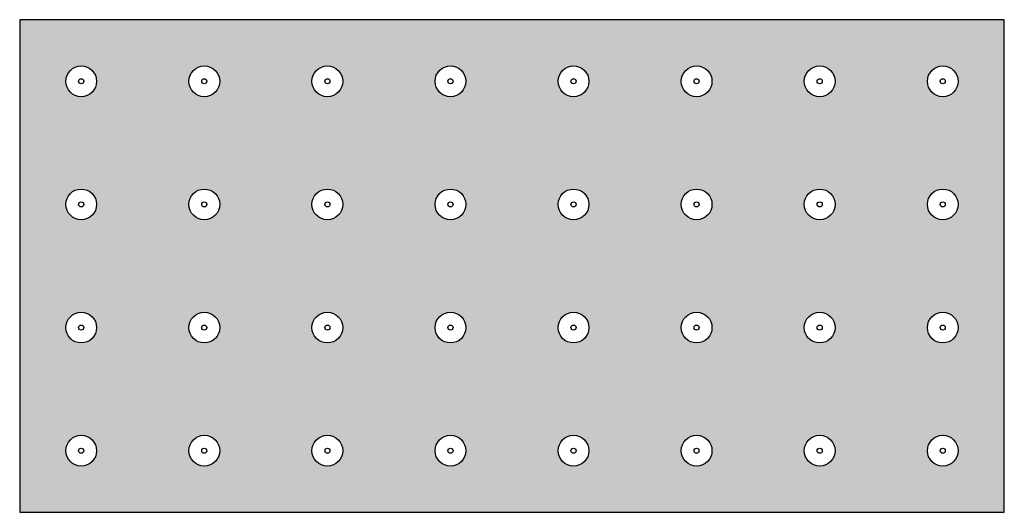
# Model space of a CAD drawing. Units: inches. Extents: x 2479 to 2578, y 83 to 368.
import ezdxf

# ---------------------------------------------------------------- set-up
doc = ezdxf.new("R2010")
doc.units = ezdxf.units.IN
doc.header["$MEASUREMENT"] = 0
doc.layers.add('0 STATIC CONTENTS', color=7, linetype='Continuous')

msp = doc.modelspace()

# ---------------------------------------------------------------- hatches: boundary and pattern name
at = {"layer": '0 STATIC CONTENTS'}
h = msp.add_hatch(color=9, dxfattribs=at)
h.dxf.hatch_style = 1
h.paths.add_polyline_path([(2481.502, 367.863), (2481.502, 319.863), (2577.502, 319.863), (2577.502, 367.863)])
h.paths.add_polyline_path([(2510.002, 349.863, -1), (2513.002, 349.863, -1)], flags=16)
h.paths.add_polyline_path([(2525.002, 349.863, -1), (2522.002, 349.863, -1)], flags=16)
h.paths.add_polyline_path([(2511.252, 349.863, -1), (2511.752, 349.863, -1)], flags=0)
h.paths.add_polyline_path([(2523.752, 349.863, -1), (2523.252, 349.863, -1)], flags=0)
h.paths.add_polyline_path([(2513.002, 337.863, -1), (2510.002, 337.863, -1)], flags=16)
h.paths.add_polyline_path([(2525.002, 337.863, -1), (2522.002, 337.863, -1)], flags=16)
h.paths.add_polyline_path([(2510.002, 361.863, -1), (2513.002, 361.863, -1)], flags=16)
h.paths.add_polyline_path([(2522.002, 361.863, -1), (2525.002, 361.863, -1)], flags=16)
h.paths.add_polyline_path([(2511.752, 337.863, -1), (2511.252, 337.863, -1)], flags=0)
h.paths.add_polyline_path([(2523.752, 337.863, -1), (2523.252, 337.863, -1)], flags=0)
h.paths.add_polyline_path([(2511.252, 361.863, -1), (2511.752, 361.863, -1)], flags=0)
h.paths.add_polyline_path([(2523.252, 361.863, -1), (2523.752, 361.863, -1)], flags=0)
h.paths.add_polyline_path([(2498.002, 349.863, -1), (2501.002, 349.863, -1)], flags=16)
h.paths.add_polyline_path([(2537.002, 349.863, -1), (2534.002, 349.863, -1)], flags=16)
h.paths.add_polyline_path([(2499.252, 349.863, -1), (2499.752, 349.863, -1)], flags=0)
h.paths.add_polyline_path([(2535.752, 349.863, -1), (2535.252, 349.863, -1)], flags=0)
h.paths.add_polyline_path([(2501.002, 337.863, -1), (2498.002, 337.863, -1)], flags=16)
h.paths.add_polyline_path([(2537.002, 337.863, -1), (2534.002, 337.863, -1)], flags=16)
h.paths.add_polyline_path([(2498.002, 361.863, -1), (2501.002, 361.863, -1)], flags=16)
h.paths.add_polyline_path([(2534.002, 361.863, -1), (2537.002, 361.863, -1)], flags=16)
h.paths.add_polyline_path([(2499.252, 337.863, -1), (2499.752, 337.863, -1)], flags=0)
h.paths.add_polyline_path([(2535.752, 337.863, -1), (2535.252, 337.863, -1)], flags=0)
h.paths.add_polyline_path([(2499.252, 361.863, -1), (2499.752, 361.863, -1)], flags=0)
h.paths.add_polyline_path([(2535.752, 361.863, -1), (2535.252, 361.863, -1)], flags=0)
h.paths.add_polyline_path([(2513.002, 325.863, -1), (2510.002, 325.863, -1)], flags=16)
h.paths.add_polyline_path([(2525.002, 325.863, -1), (2522.002, 325.863, -1)], flags=16)
h.paths.add_polyline_path([(2511.752, 325.863, -1), (2511.252, 325.863, -1)], flags=0)
h.paths.add_polyline_path([(2523.752, 325.863, -1), (2523.252, 325.863, -1)], flags=0)
h.paths.add_polyline_path([(2501.002, 325.863, -1), (2498.002, 325.863, -1)], flags=16)
h.paths.add_polyline_path([(2537.002, 325.863, -1), (2534.002, 325.863, -1)], flags=16)
h.paths.add_polyline_path([(2486.002, 349.863, -1), (2489.002, 349.863, -1)], flags=16)
h.paths.add_polyline_path([(2549.002, 349.863, -1), (2546.002, 349.863, -1)], flags=16)
h.paths.add_polyline_path([(2499.752, 325.863, -1), (2499.252, 325.863, -1)], flags=0)
h.paths.add_polyline_path([(2535.752, 325.863, -1), (2535.252, 325.863, -1)], flags=0)
h.paths.add_polyline_path([(2487.252, 349.863, -1), (2487.752, 349.863, -1)], flags=0)
h.paths.add_polyline_path([(2547.752, 349.863, -1), (2547.252, 349.863, -1)], flags=0)
h.paths.add_polyline_path([(2489.002, 337.863, -1), (2486.002, 337.863, -1)], flags=16)
h.paths.add_polyline_path([(2549.002, 337.863, -1), (2546.002, 337.863, -1)], flags=16)
h.paths.add_polyline_path([(2486.002, 361.863, -1), (2489.002, 361.863, -1)], flags=16)
h.paths.add_polyline_path([(2546.002, 361.863, -1), (2549.002, 361.863, -1)], flags=16)
h.paths.add_polyline_path([(2487.252, 337.863, -1), (2487.752, 337.863, -1)], flags=0)
h.paths.add_polyline_path([(2547.752, 337.863, -1), (2547.252, 337.863, -1)], flags=0)
h.paths.add_polyline_path([(2487.252, 361.863, -1), (2487.752, 361.863, -1)], flags=0)
h.paths.add_polyline_path([(2547.752, 361.863, -1), (2547.252, 361.863, -1)], flags=0)
h.paths.add_polyline_path([(2489.002, 325.863, -1), (2486.002, 325.863, -1)], flags=16)
h.paths.add_polyline_path([(2549.002, 325.863, -1), (2546.002, 325.863, -1)], flags=16)
h.paths.add_polyline_path([(2487.252, 325.863, -1), (2487.752, 325.863, -1)], flags=0)
h.paths.add_polyline_path([(2547.752, 325.863, -1), (2547.252, 325.863, -1)], flags=0)
h.paths.add_polyline_path([(2561.002, 349.863, -1), (2558.002, 349.863, -1)], flags=16)
h.paths.add_polyline_path([(2559.752, 349.863, -1), (2559.252, 349.863, -1)], flags=0)
h.paths.add_polyline_path([(2561.002, 337.863, -1), (2558.002, 337.863, -1)], flags=16)
h.paths.add_polyline_path([(2558.002, 361.863, -1), (2561.002, 361.863, -1)], flags=16)
h.paths.add_polyline_path([(2559.752, 337.863, -1), (2559.252, 337.863, -1)], flags=0)
h.paths.add_polyline_path([(2559.752, 361.863, -1), (2559.252, 361.863, -1)], flags=0)
h.paths.add_polyline_path([(2561.002, 325.863, -1), (2558.002, 325.863, -1)], flags=16)
h.paths.add_polyline_path([(2559.752, 325.863, -1), (2559.252, 325.863, -1)], flags=0)
h.paths.add_polyline_path([(2573.002, 349.863, -1), (2570.002, 349.863, -1)], flags=16)
h.paths.add_polyline_path([(2573.002, 337.863, -1), (2570.002, 337.863, -1)], flags=16)
h.paths.add_polyline_path([(2571.752, 349.863, -1), (2571.252, 349.863, -1)], flags=0)
h.paths.add_polyline_path([(2570.002, 361.863, -1), (2573.002, 361.863, -1)], flags=16)
h.paths.add_polyline_path([(2571.752, 337.863, -1), (2571.252, 337.863, -1)], flags=0)
h.paths.add_polyline_path([(2571.752, 361.863, -1), (2571.252, 361.863, -1)], flags=0)
h.paths.add_polyline_path([(2573.002, 325.863, -1), (2570.002, 325.863, -1)], flags=16)
h.paths.add_polyline_path([(2571.752, 325.863, -1), (2571.252, 325.863, -1)], flags=0)

# ---------------------------------------------------------------- linework, layer by layer
msp.add_lwpolyline([(2577.502, 319.863), (2577.502, 367.863), (2481.502, 367.863), (2481.502, 319.863)], close=True, dxfattribs=at)
for centre, radius in [((2487.502, 361.863), 1.5), ((2499.502, 361.863), 1.5), ((2511.502, 361.863), 1.5), ((2523.502, 361.863), 1.5), ((2535.502, 361.863), 1.5), ((2547.502, 361.863), 1.5), ((2559.502, 361.863), 1.5), ((2571.502, 361.863), 1.5), ((2487.502, 361.863), 0.25), ((2499.502, 361.863), 0.25), ((2511.502, 361.863), 0.25), ((2523.502, 361.863), 0.25), ((2535.502, 361.863), 0.25), ((2547.502, 361.863), 0.25), ((2559.502, 361.863), 0.25), ((2571.502, 361.863), 0.25), ((2487.502, 349.863), 1.5), ((2499.502, 349.863), 1.5), ((2511.502, 349.863), 1.5), ((2523.502, 349.863), 1.5), ((2535.502, 349.863), 1.5), ((2547.502, 349.863), 1.5), ((2559.502, 349.863), 1.5), ((2571.502, 349.863), 1.5), ((2487.502, 349.863), 0.25), ((2499.502, 349.863), 0.25), ((2511.502, 349.863), 0.25), ((2523.502, 349.863), 0.25), ((2535.502, 349.863), 0.25), ((2547.502, 349.863), 0.25), ((2559.502, 349.863), 0.25), ((2571.502, 349.863), 0.25), ((2487.502, 337.863), 1.5), ((2499.502, 337.863), 1.5), ((2511.502, 337.863), 1.5), ((2523.502, 337.863), 1.5), ((2535.502, 337.863), 1.5), ((2547.502, 337.863), 1.5), ((2559.502, 337.863), 1.5), ((2571.502, 337.863), 1.5), ((2487.502, 337.863), 0.25), ((2499.502, 337.863), 0.25), ((2511.502, 337.863), 0.25), ((2523.502, 337.863), 0.25), ((2535.502, 337.863), 0.25), ((2547.502, 337.863), 0.25), ((2559.502, 337.863), 0.25), ((2571.502, 337.863), 0.25), ((2487.502, 325.863), 1.5), ((2499.502, 325.863), 1.5), ((2511.502, 325.863), 1.5), ((2523.502, 325.863), 1.5), ((2535.502, 325.863), 1.5), ((2547.502, 325.863), 1.5), ((2559.502, 325.863), 1.5), ((2571.502, 325.863), 1.5), ((2487.502, 325.863), 0.25), ((2499.502, 325.863), 0.25), ((2511.502, 325.863), 0.25), ((2523.502, 325.863), 0.25), ((2535.502, 325.863), 0.25), ((2547.502, 325.863), 0.25), ((2559.502, 325.863), 0.25), ((2571.502, 325.863), 0.25)]:
    msp.add_circle(centre, radius, dxfattribs=at)

doc.saveas('drawing.dxf')
